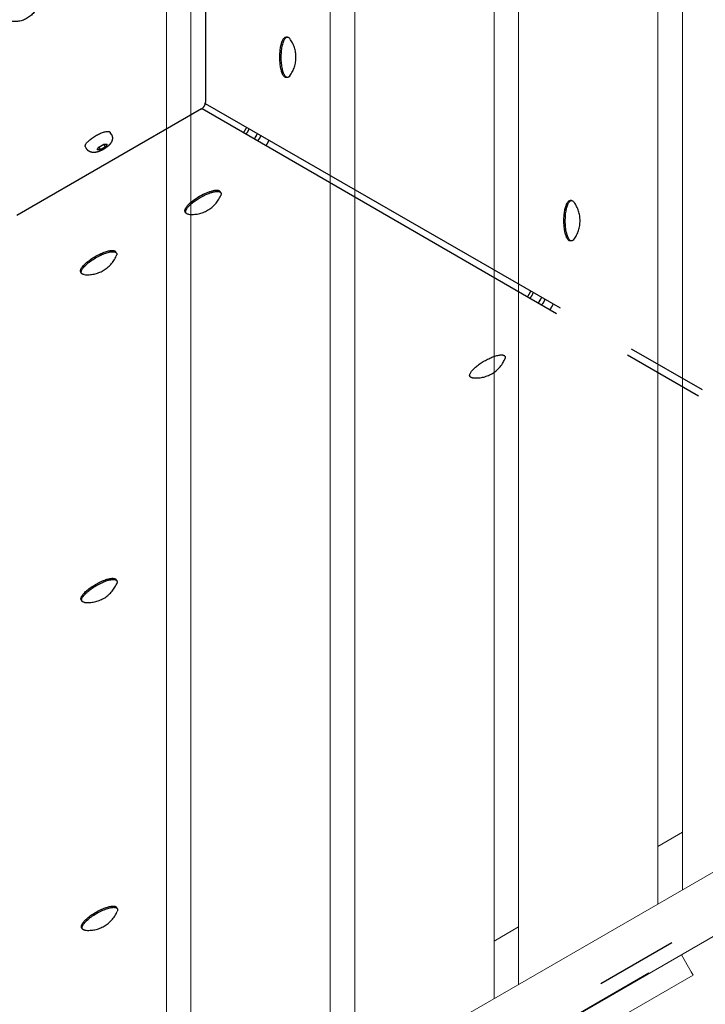
# Model space of a CAD drawing. Extents: x -5798 to 15363, y -3627 to 3027.
# Drawn here: x 110 to 529, y -215 to 386 of the extents above; entities that cross this region are included whole.
import ezdxf

# ---------------------------------------------------------------- set-up
doc = ezdxf.new("R2010")
doc.units = 0
doc.header["$MEASUREMENT"] = 0
doc.linetypes.add('MITTE', pattern=[2, 1.25, -0.25, 0.25, -0.25])
doc.layers.add('B', color=3, linetype='Continuous')
doc.layers.add('DACH', color=4, linetype='MITTE')
doc.styles.add('KATALOG', font='Pluto Sans Light.otf')
doc.dimstyles.new('KATALOG', dxfattribs={"dimscale": 200, "dimtxt": 1.75, "dimasz": 1, "dimexe": 0, "dimexo": 0, "dimgap": 0.3, "dimtad": 1, "dimlfac": 0.001, "dimzin": 0, "dimtxsty": 'KATALOG', "dimblk1": 'KATPFEIL', "dimblk2": 'KATPFEIL', "dimsah": 1, "dimcen": 1, "dimse1": 1, "dimse2": 1, "dimclrd": 256, "dimclre": 256, "dimclrt": 3, "dimadec": 0, "dimazin": 0, "dimtfac": 1, "dimtmove": 0, "dimatfit": 3, "dimldrblk": 'KATPFEIL', "dimfxl": 0, "dimtvp": 1, "dimtolj": 1, "dimtzin": 0, "dimarcsym": 0})

# ---------------------------------------------------------------- blocks, each defined once
blk = doc.blocks.new('KATPFEIL')
at = {"layer": 'B', "ltscale": 1000}
for p, q in [((0, -1), (0, 1)), ((-1, 0), (0, 0)), ((1, 0), (0, 0))]:
    blk.add_line(p, q, dxfattribs=at)
blk = doc.blocks.new('*D17')
at = {"layer": 'B', "lineweight": -2, "transparency": 16777216}
blk.add_line((-3910.48, -2827), (11579.12, -2827), dxfattribs=at)
at = {"layer": 'DEFPOINTS', "color": 0, "transparency": 16777216}
for p in [(-4110.48, 1071.35), (11779.12, 680.63), (11779.12, -2827)]:
    blk.add_point(p, dxfattribs=at)
at = {"layer": 'B', "lineweight": -2, "transparency": 16777216, "xscale": 200, "yscale": 200, "zscale": 200, "rotation": 180}
blk.add_blockref('KATPFEIL', (-4110.48, -2827), dxfattribs=at)
at = {"layer": 'B', "lineweight": -2, "transparency": 16777216, "xscale": 200, "yscale": 200, "zscale": 200}
blk.add_blockref('KATPFEIL', (11779.12, -2827), dxfattribs=at)
at = {"layer": 'B', "color": 3, "transparency": 16777216, "insert": (3834.32, -2545.68), "char_height": 350, "attachment_point": 5, "style": 'KATALOG'}
blk.add_mtext('\\A1;15,89', dxfattribs=at)
blk = doc.blocks.new('*D18')
at = {"layer": 'B', "lineweight": -2, "transparency": 16777216}
blk.add_line((-5398.05, -3427), (13563.38, -3427), dxfattribs=at)
at = {"layer": 'DEFPOINTS', "color": 0, "transparency": 16777216}
for p in [(13763.38, 103), (-5598.05, -302.19), (13763.38, -3427)]:
    blk.add_point(p, dxfattribs=at)
at = {"layer": 'B', "lineweight": -2, "transparency": 16777216, "xscale": 200, "yscale": 200, "zscale": 200, "rotation": 180}
blk.add_blockref('KATPFEIL', (-5598.05, -3427), dxfattribs=at)
at = {"layer": 'B', "lineweight": -2, "transparency": 16777216, "xscale": 200, "yscale": 200, "zscale": 200}
blk.add_blockref('KATPFEIL', (13763.38, -3427), dxfattribs=at)
at = {"layer": 'B', "color": 3, "transparency": 16777216, "insert": (4082.67, -3145.68), "char_height": 350, "attachment_point": 5, "style": 'KATALOG'}
blk.add_mtext('\\A1;19,36', dxfattribs=at)
blk = doc.blocks.new('*D19')
at = {"layer": 'B', "lineweight": -2, "transparency": 16777216}
blk.add_line((15163.38, -1827), (15163.38, 2627), dxfattribs=at)
at = {"layer": 'DEFPOINTS', "color": 0, "transparency": 16777216}
for p in [(-1385.64, 2827), (15163.38, 2827), (-1385.64, -2027)]:
    blk.add_point(p, dxfattribs=at)
at = {"layer": 'B', "lineweight": -2, "transparency": 16777216, "xscale": 200, "yscale": 200, "zscale": 200}
for p, rotation in [((15163.38, 2827), 90), ((15163.38, -2027), 270)]:
    blk.add_blockref('KATPFEIL', p, dxfattribs=dict(at, rotation=rotation))
at = {"layer": 'B', "color": 3, "transparency": 16777216, "insert": (14882.06, 400), "char_height": 350, "attachment_point": 5, "rotation": 90, "style": 'KATALOG'}
blk.add_mtext('\\A1;4,85', dxfattribs=at)

msp = doc.modelspace()

# ---------------------------------------------------------------- linework, layer by layer
at = {"color": 0, "linetype": 'Continuous', "lineweight": 0}
for points in [[(199.68, -326.965), (199.68, 1126.965)], [(214.68, 1118.305), (214.68, -318.305)], [(299.68, -269.23), (299.68, 1069.23)], [(314.68, 1060.57), (314.68, -260.57)], [(399.68, -211.495), (399.68, 1011.495)], [(414.68, 1002.835), (414.68, -202.835)], [(499.68, -153.76), (499.68, 953.76)], [(514.68, 945.1), (514.68, -145.1)], [(162.766, -348.278), (727.414, -22.278)], [(179.766, -377.722), (744.414, -51.722)], [(514.68, -109.881), (499.68, -118.542)], [(414.68, -167.617), (399.68, -176.277)], [(514.052, -184.722), (520.065, -195.138)], [(521.177, -197.063), (417.253, -257.063)], [(521.177, -197.063), (520.065, -195.138)]]:
    msp.add_lwpolyline(points, dxfattribs=at)
at = {"layer": 'DACH', "color": 3, "ltscale": 200}
for points in [[(223.486, 401.25), (223.486, 335.812)], [(273.577, 375.521), (272.719, 375.521)], [(273.577, 350.871), (272.719, 350.871)], [(221.108, 331.693), (108.369, 266.588)], [(221.108, 331.693), (221.175, 331.734), (221.241, 331.775), (221.307, 331.818), (221.372, 331.861), (221.436, 331.906), (221.499, 331.951), (221.562, 331.997), (221.625, 332.044), (221.686, 332.092), (221.747, 332.141), (221.807, 332.191), (221.866, 332.241), (221.925, 332.293), (221.983, 332.345), (222.04, 332.399), (222.097, 332.453), (222.152, 332.507), (222.207, 332.563), (222.261, 332.619), (222.314, 332.677), (222.366, 332.734), (222.418, 332.793), (222.468, 332.852), (222.518, 332.912), (222.566, 332.973), (222.614, 333.034), (222.661, 333.096), (222.707, 333.159), (222.752, 333.222), (222.796, 333.286), (222.84, 333.35), (222.882, 333.415)], [(221.528, 331.971), (734.972, 34.633)], [(222.882, 333.415), (222.917, 333.485), (222.951, 333.554), (222.985, 333.625), (223.017, 333.695), (223.048, 333.766), (223.078, 333.838), (223.107, 333.91), (223.136, 333.983), (223.163, 334.056), (223.189, 334.129), (223.214, 334.203), (223.238, 334.277), (223.261, 334.351), (223.283, 334.426), (223.303, 334.501), (223.323, 334.577), (223.342, 334.653), (223.359, 334.729), (223.375, 334.805), (223.391, 334.882), (223.405, 334.959), (223.418, 335.036), (223.43, 335.113), (223.441, 335.19), (223.45, 335.268), (223.459, 335.345), (223.466, 335.423), (223.473, 335.501), (223.478, 335.578), (223.482, 335.656), (223.485, 335.734), (223.486, 335.812)], [(223.396, 334.913), (737.493, 39)], [(246.863, 317.299), (246.992, 317.481), (247.118, 317.665), (247.242, 317.85), (247.364, 318.036), (247.483, 318.224), (247.601, 318.414), (247.716, 318.604), (247.828, 318.797), (247.938, 318.99), (248.046, 319.185), (248.152, 319.382), (248.255, 319.579), (248.355, 319.778), (248.454, 319.978), (248.549, 320.179), (248.643, 320.381)], [(166.088, 316.118), (166.11, 316.079), (166.132, 316.04), (166.153, 316.001), (166.174, 315.962), (166.195, 315.922), (166.215, 315.882), (166.235, 315.842), (166.254, 315.802), (166.273, 315.762), (166.291, 315.721), (166.309, 315.681), (166.327, 315.64), (166.344, 315.599), (166.361, 315.559), (166.377, 315.518), (166.393, 315.477), (166.408, 315.436), (166.423, 315.395), (166.438, 315.353), (166.452, 315.312), (166.466, 315.271), (166.479, 315.23), (166.492, 315.189), (166.505, 315.148), (166.517, 315.107), (166.529, 315.065), (166.54, 315.024), (166.551, 314.983), (166.561, 314.942), (166.571, 314.902), (166.58, 314.861), (166.59, 314.82), (166.598, 314.779), (166.606, 314.739), (166.614, 314.699), (166.622, 314.658), (166.629, 314.618), (166.635, 314.578), (166.642, 314.539), (166.648, 314.499), (166.653, 314.46), (166.658, 314.42), (166.663, 314.381), (166.667, 314.342), (166.671, 314.303), (166.675, 314.265), (166.679, 314.226), (166.682, 314.188), (166.684, 314.15), (166.687, 314.112), (166.689, 314.074), (166.691, 314.037), (166.692, 313.999), (166.693, 313.962), (166.694, 313.925), (166.694, 313.889), (166.695, 313.852), (166.695, 313.816), (166.694, 313.78), (166.694, 313.744), (166.693, 313.708), (166.692, 313.673), (166.691, 313.638), (166.689, 313.603), (166.687, 313.568), (166.685, 313.534), (166.683, 313.5), (166.68, 313.466), (166.677, 313.432), (166.675, 313.398), (166.668, 313.332), (166.661, 313.267), (166.653, 313.203), (166.644, 313.14), (166.634, 313.077), (166.624, 313.016), (166.613, 312.955), (166.602, 312.896), (166.59, 312.837), (166.578, 312.779), (166.565, 312.722), (166.551, 312.666), (166.537, 312.611), (166.523, 312.557), (166.508, 312.503), (166.492, 312.45), (166.477, 312.398), (166.461, 312.347), (166.444, 312.296), (166.427, 312.246), (166.411, 312.197), (166.393, 312.149), (166.376, 312.101), (166.358, 312.054), (166.34, 312.008), (166.322, 311.962), (166.304, 311.917), (166.286, 311.873), (166.267, 311.829), (166.248, 311.785), (166.229, 311.743), (166.21, 311.7), (166.191, 311.659), (166.172, 311.617), (166.152, 311.577), (166.132, 311.537), (166.113, 311.497), (166.093, 311.458), (166.072, 311.419), (166.052, 311.381), (166.032, 311.343), (166.011, 311.306), (165.991, 311.269), (165.97, 311.232), (165.949, 311.196), (165.928, 311.16), (165.907, 311.125), (165.886, 311.09), (165.865, 311.055), (165.844, 311.021), (165.823, 310.987), (165.78, 310.92), (165.736, 310.854), (165.693, 310.79), (165.649, 310.726), (165.605, 310.663), (165.561, 310.601), (165.517, 310.54), (165.472, 310.48), (165.427, 310.42), (165.382, 310.362), (165.337, 310.303), (165.291, 310.246), (165.246, 310.189), (165.199, 310.133), (165.153, 310.078), (165.106, 310.023), (165.059, 309.968), (165.012, 309.915), (164.965, 309.861), (164.917, 309.809), (164.869, 309.757), (164.821, 309.705), (164.773, 309.654), (164.724, 309.603), (164.675, 309.553), (164.625, 309.503), (164.576, 309.454), (164.526, 309.405), (164.476, 309.356), (164.426, 309.308), (164.375, 309.26), (164.324, 309.212), (164.273, 309.165), (164.221, 309.118), (164.17, 309.071), (164.118, 309.024), (164.065, 308.978), (164.013, 308.932), (163.96, 308.886), (163.853, 308.794), (163.799, 308.748), (163.745, 308.703), (163.691, 308.658), (163.637, 308.613), (163.582, 308.568), (163.527, 308.523), (163.471, 308.479), (163.416, 308.435), (163.303, 308.347), (163.19, 308.26), (163.076, 308.174), (162.961, 308.089), (162.845, 308.004), (162.728, 307.92), (162.61, 307.838), (162.491, 307.755), (162.372, 307.674), (162.251, 307.594), (162.13, 307.514), (162.008, 307.436), (161.885, 307.358), (161.761, 307.281), (161.637, 307.204), (161.512, 307.129), (161.387, 307.055), (161.261, 306.981), (161.134, 306.909), (161.007, 306.837), (160.879, 306.766), (160.751, 306.697), (160.622, 306.628), (160.493, 306.561), (160.364, 306.495), (160.234, 306.429), (160.104, 306.365), (159.974, 306.302), (159.843, 306.24), (159.713, 306.179), (159.582, 306.12), (159.451, 306.062), (159.319, 306.005), (159.188, 305.949), (159.056, 305.894), (158.925, 305.841), (158.859, 305.815), (158.793, 305.789), (158.727, 305.764), (158.661, 305.738), (158.595, 305.714), (158.528, 305.689), (158.462, 305.665), (158.396, 305.641), (158.329, 305.618), (158.263, 305.595), (158.196, 305.572), (158.129, 305.55), (158.063, 305.528), (157.996, 305.506), (157.929, 305.485), (157.862, 305.464), (157.795, 305.444), (157.727, 305.424), (157.66, 305.404), (157.593, 305.385), (157.525, 305.366), (157.457, 305.348), (157.322, 305.312), (157.186, 305.276), (157.05, 305.242), (156.982, 305.225), (156.914, 305.208), (156.845, 305.192), (156.777, 305.176), (156.707, 305.161), (156.638, 305.146), (156.568, 305.132), (156.498, 305.118), (156.427, 305.105), (156.355, 305.093), (156.283, 305.081), (156.211, 305.07), (156.137, 305.06), (156.063, 305.05), (155.989, 305.042), (155.913, 305.034), (155.837, 305.027), (155.798, 305.024), (155.76, 305.021), (155.721, 305.019), (155.681, 305.017), (155.642, 305.015), (155.602, 305.013), (155.562, 305.011), (155.522, 305.01), (155.482, 305.009), (155.441, 305.009), (155.4, 305.008), (155.358, 305.008), (155.317, 305.008), (155.275, 305.009), (155.233, 305.01), (155.19, 305.011), (155.148, 305.013), (155.104, 305.014), (155.061, 305.017), (155.017, 305.019), (154.973, 305.022), (154.929, 305.025), (154.884, 305.029), (154.839, 305.033), (154.794, 305.037), (154.748, 305.042), (154.702, 305.047), (154.655, 305.052), (154.608, 305.058), (154.561, 305.064), (154.513, 305.07), (154.465, 305.077), (154.417, 305.085), (154.368, 305.092), (154.319, 305.101), (154.269, 305.109), (154.219, 305.118), (154.169, 305.128), (154.118, 305.137), (154.067, 305.148), (154.015, 305.159), (153.962, 305.171), (153.909, 305.183), (153.856, 305.196), (153.802, 305.21), (153.748, 305.225), (153.693, 305.241), (153.637, 305.257), (153.582, 305.274), (153.525, 305.292), (153.468, 305.311), (153.411, 305.331), (153.353, 305.352), (153.295, 305.374), (153.236, 305.397), (153.177, 305.421), (153.117, 305.446), (153.057, 305.472), (152.996, 305.5), (152.934, 305.528), (152.903, 305.543), (152.873, 305.558), (152.842, 305.574), (152.811, 305.59), (152.779, 305.606), (152.748, 305.622), (152.717, 305.639), (152.686, 305.656), (152.654, 305.674), (152.623, 305.692), (152.591, 305.71), (152.56, 305.728), (152.528, 305.747), (152.497, 305.766), (152.465, 305.786), (152.433, 305.806), (152.402, 305.826), (152.37, 305.847), (152.339, 305.868), (152.307, 305.889), (152.275, 305.911), (152.244, 305.933), (152.212, 305.956), (152.181, 305.978), (152.149, 306.002), (152.118, 306.025), (152.086, 306.049), (152.055, 306.074), (152.024, 306.099), (151.993, 306.124), (151.961, 306.149), (151.93, 306.175), (151.899, 306.202), (151.869, 306.229), (151.838, 306.256), (151.807, 306.284), (151.776, 306.312), (151.746, 306.34), (151.716, 306.369), (151.685, 306.398), (151.655, 306.428), (151.625, 306.458), (151.595, 306.489), (151.566, 306.52), (151.536, 306.551), (151.507, 306.583), (151.478, 306.615), (151.45, 306.648), (151.421, 306.68), (151.393, 306.714), (151.365, 306.747), (151.337, 306.781), (151.309, 306.815), (151.282, 306.85), (151.255, 306.885), (151.228, 306.92), (151.202, 306.956), (151.176, 306.992), (151.15, 307.028), (151.125, 307.065), (151.1, 307.101), (151.075, 307.138), (151.05, 307.176), (151.026, 307.213), (151.003, 307.251), (150.979, 307.289), (150.956, 307.328), (150.934, 307.366)], [(166.088, 316.118), (165.398, 317.313)], [(253.543, 313.431), (253.574, 313.497), (253.605, 313.563), (253.637, 313.629), (253.67, 313.696), (253.703, 313.764), (253.736, 313.832), (253.771, 313.9), (253.806, 313.969), (253.841, 314.037), (253.877, 314.107), (253.913, 314.176), (253.95, 314.246), (253.987, 314.315), (254.024, 314.385), (254.062, 314.455), (254.101, 314.525), (254.139, 314.595), (254.178, 314.666), (254.217, 314.736), (254.257, 314.806), (254.297, 314.876), (254.337, 314.946), (254.377, 315.016)], [(253.869, 314.091), (253.907, 314.136), (253.944, 314.182), (253.982, 314.228), (254.019, 314.274), (254.055, 314.322), (254.092, 314.37), (254.128, 314.418), (254.163, 314.467), (254.198, 314.517), (254.233, 314.567), (254.268, 314.617), (254.301, 314.668), (254.335, 314.72), (254.368, 314.772), (254.4, 314.824), (254.432, 314.877), (254.464, 314.93), (254.494, 314.984), (254.525, 315.037), (254.554, 315.091), (254.583, 315.145), (254.612, 315.199), (254.64, 315.254), (254.667, 315.309), (254.693, 315.364), (254.719, 315.419), (254.745, 315.474), (254.769, 315.529), (254.793, 315.585), (254.817, 315.64), (254.839, 315.696), (254.862, 315.751), (254.883, 315.807), (254.904, 315.863), (254.924, 315.919)], [(254.377, 315.016), (254.417, 315.086), (254.458, 315.155), (254.499, 315.225), (254.54, 315.294), (254.581, 315.363), (254.622, 315.432), (254.663, 315.5), (254.705, 315.568), (254.747, 315.636), (254.788, 315.704), (254.83, 315.771), (254.872, 315.837), (254.914, 315.903), (254.956, 315.969), (254.998, 316.034), (255.04, 316.098), (255.082, 316.162), (255.124, 316.225), (255.166, 316.288), (255.207, 316.35), (255.249, 316.411), (255.291, 316.471), (255.333, 316.53)], [(257.207, 315.451), (257.18, 315.357), (257.152, 315.261), (257.122, 315.166), (257.09, 315.07), (257.057, 314.974), (257.022, 314.878), (256.985, 314.782), (256.947, 314.686), (256.907, 314.59), (256.866, 314.494), (256.822, 314.398), (256.778, 314.303), (256.732, 314.207), (256.684, 314.113), (256.635, 314.018), (256.584, 313.925), (256.532, 313.832), (256.479, 313.74), (256.425, 313.649), (256.369, 313.559), (256.312, 313.469), (256.254, 313.381), (256.195, 313.293), (256.135, 313.207), (256.073, 313.122), (256.011, 313.038), (255.948, 312.955), (255.883, 312.873), (255.818, 312.793), (255.752, 312.715), (255.686, 312.638), (255.619, 312.563), (255.551, 312.489), (255.483, 312.417), (255.415, 312.347)], [(150.934, 307.366), (150.244, 308.561)], [(157.438, 306.673), (158.476, 308.34)], [(159.4, 306.739), (157.438, 306.673)], [(158.475, 308.34), (159.4, 306.739)], [(158.476, 308.34), (161.475, 310.073)], [(162.4, 308.471), (159.4, 306.739)], [(161.475, 310.073), (163.438, 310.138)], [(162.4, 308.471), (161.475, 310.072)], [(163.438, 310.138), (162.4, 308.471)], [(232.925, 280.461), (232.497, 281.203)], [(446.995, 275.702), (446.137, 275.702)], [(211.578, 268.136), (211.149, 268.878)], [(446.995, 251.052), (446.137, 251.052)], [(169.179, 243.657), (168.75, 244.399)], [(147.831, 231.332), (147.403, 232.074)], [(420.109, 216.972), (420.178, 217.066), (420.247, 217.161), (420.315, 217.256), (420.382, 217.351), (420.449, 217.447), (420.515, 217.544), (420.58, 217.641), (420.645, 217.738), (420.709, 217.836), (420.773, 217.934), (420.836, 218.033), (420.898, 218.132), (420.96, 218.231), (421.021, 218.331), (421.081, 218.431), (421.141, 218.532), (421.2, 218.633), (421.259, 218.734), (421.317, 218.836), (421.374, 218.938), (421.43, 219.04), (421.486, 219.143), (421.542, 219.246), (421.596, 219.35), (421.65, 219.454), (421.703, 219.558), (421.756, 219.662), (421.808, 219.767), (421.859, 219.872), (421.91, 219.978), (421.959, 220.083), (422.009, 220.189), (422.057, 220.296), (422.105, 220.403), (422.152, 220.509)], [(427.778, 214.902), (427.825, 214.984), (427.873, 215.065), (427.92, 215.145), (427.968, 215.226), (428.016, 215.306), (428.064, 215.385), (428.112, 215.465), (428.161, 215.543), (428.209, 215.622), (428.258, 215.699), (428.307, 215.776), (428.356, 215.852), (428.404, 215.928), (428.453, 216.003), (428.502, 216.077), (428.551, 216.15), (428.6, 216.222), (428.648, 216.293), (428.697, 216.363), (428.745, 216.432), (428.793, 216.5), (428.841, 216.566), (428.889, 216.632)], [(426.836, 213.076), (426.869, 213.15), (426.902, 213.225), (426.937, 213.3), (426.972, 213.377), (427.009, 213.454), (427.046, 213.531), (427.084, 213.609), (427.123, 213.688), (427.163, 213.767), (427.203, 213.847), (427.244, 213.927), (427.286, 214.007), (427.328, 214.088), (427.371, 214.169), (427.414, 214.25), (427.458, 214.332), (427.503, 214.413), (427.548, 214.495), (427.593, 214.577), (427.639, 214.658), (427.685, 214.74), (427.732, 214.821), (427.778, 214.902)], [(427.27, 213.978), (427.308, 214.022), (427.346, 214.068), (427.383, 214.114), (427.42, 214.161), (427.457, 214.208), (427.493, 214.256), (427.529, 214.305), (427.565, 214.354), (427.6, 214.403), (427.635, 214.453), (427.669, 214.504), (427.703, 214.555), (427.737, 214.607), (427.77, 214.659), (427.802, 214.711), (427.834, 214.764), (427.865, 214.817), (427.896, 214.87), (427.926, 214.924), (427.956, 214.978), (427.985, 215.032), (428.013, 215.086), (428.041, 215.141), (428.068, 215.195), (428.095, 215.25), (428.121, 215.305), (428.146, 215.36), (428.171, 215.416), (428.195, 215.471), (428.218, 215.527), (428.241, 215.582), (428.263, 215.638), (428.285, 215.694), (428.305, 215.749), (428.325, 215.805)], [(430.675, 215.604), (430.656, 215.523), (430.636, 215.442), (430.615, 215.361), (430.592, 215.279), (430.568, 215.197), (430.543, 215.114), (430.517, 215.032), (430.489, 214.949), (430.46, 214.866), (430.43, 214.783), (430.399, 214.699), (430.366, 214.616), (430.332, 214.533), (430.297, 214.45), (430.261, 214.367), (430.224, 214.284), (430.185, 214.201), (430.145, 214.118), (430.104, 214.036), (430.062, 213.954), (430.019, 213.873), (429.975, 213.792), (429.93, 213.712), (429.884, 213.632), (429.837, 213.553), (429.789, 213.475), (429.74, 213.397), (429.691, 213.32), (429.64, 213.244), (429.589, 213.168), (429.536, 213.094), (429.483, 213.02), (429.429, 212.947), (429.375, 212.875), (429.32, 212.804), (429.264, 212.734), (429.207, 212.665), (429.15, 212.597), (429.093, 212.53), (429.035, 212.465), (428.976, 212.401), (428.917, 212.338), (428.858, 212.276), (428.799, 212.216), (428.739, 212.157), (428.679, 212.1), (428.619, 212.043)], [(406.343, 180.642), (406.033, 181.178)], [(384.996, 168.317), (384.686, 168.853)], [(169.442, 43.563), (169.013, 44.306)], [(148.095, 31.238), (147.666, 31.981)], [(754.058, -45.982), (169.972, -383.204)], [(205.041, -352.213), (709.685, -60.857)], [(169.706, -156.531), (169.277, -155.788)], [(148.358, -168.856), (147.929, -168.113)]]:
    msp.add_lwpolyline(points, dxfattribs=at)
for points in [[(275.055, 351.837, 0.3275388), (275.055, 374.555)], [(213.154, 267.338, 0.3275388), (232.828, 278.697)], [(448.473, 252.018, 0.3275388), (448.473, 274.736)], [(149.407, 230.534, 0.3275388), (169.081, 241.893)], [(386.571, 167.52, 0.3275388), (406.246, 178.879)], [(149.671, 30.441, 0.3275388), (169.345, 41.8)], [(149.934, -169.653, 0.3275388), (169.608, -158.294)]]:
    msp.add_lwpolyline(points, format="xyb", dxfattribs=at)
msp.add_circle((107.18, 400), 15, dxfattribs=at)
at = {"layer": 'DACH', "color": 3, "ltscale": 200, "extrusion": (0, 0, -1)}
for centre, major_axis, ratio, start_param, end_param in [((272.719, 363.196), (0, -12.325), 0.309017, 0, 3.1415927), ((273.577, 363.196), (0, -12.325), 0.309017, 0, 3.5401708), ((273.577, 363.196), (0, -12.325), 0.309017, -0.3985782, 0), ((233.546, 327.043), (-9.75, -16.887), 0.9362722, -1.6622797, -1.4793039), ((157.821, 312.937), (-7.577, -4.376), 0.3081368, 0, 2.6180464), ((157.821, 312.937), (7.577, 4.376), 0.3081368, -0.5235462, 0), ((221.823, 275.041), (-10.674, -6.162), 0.309017, 0, 1.5707963), ((222.252, 274.298), (-10.674, -6.162), 0.309017, -0.3985782, 1.5707963), ((221.823, 275.041), (10.674, 6.162), 0.309017, -1.5707963, 0), ((222.252, 274.298), (10.674, 6.162), 0.309017, -1.5707963, 0.3985782), ((446.995, 263.377), (0, -12.325), 0.309017, 0, 3.5401708), ((446.137, 263.377), (0, -12.325), 0.309017, 0, 3.1415927), ((446.995, 263.377), (0, -12.325), 0.309017, -0.3985782, 0), ((158.076, 238.237), (-10.674, -6.163), 0.309017, 0, 3.1415927), ((158.505, 237.494), (-10.674, -6.163), 0.309017, 0, 3.5401708), ((158.505, 237.494), (-10.674, -6.163), 0.309017, -0.3985782, 0), ((406.948, 226.929), (-9.75, -16.887), 0.9362722, -1.6758555, -1.465728), ((395.669, 174.479), (10.674, 6.162), 0.309017, -1.5707963, 0.3985782), ((395.669, 174.479), (-10.674, -6.162), 0.309017, -0.3985782, 1.5707963), ((158.34, 38.143), (-10.674, -6.162), 0.309017, 0, 3.1415927), ((158.769, 37.4), (-10.674, -6.163), 0.309017, 0, 3.5401708), ((158.769, 37.4), (-10.674, -6.162), 0.309017, -0.3985782, 0), ((158.603, -161.95), (-10.674, -6.163), 0.309017, 0, 3.1415927), ((159.032, -162.693), (-10.674, -6.163), 0.309017, 0, 3.5401708), ((159.032, -162.693), (-10.674, -6.162), 0.309017, -0.3985782, 0)]:
    msp.add_ellipse(centre, major_axis=major_axis, ratio=ratio, start_param=start_param, end_param=end_param, dxfattribs=at)
at = {"layer": 'DACH', "color": 3, "ltscale": 200}
for centre, start_param, end_param in [((245.715, 320.017), -1.6632408, -1.4783609), ((419.116, 219.904), -1.676818, -1.4647837)]:
    msp.add_ellipse(centre, major_axis=(9.75, 16.887), ratio=0.9362722, start_param=start_param, end_param=end_param, dxfattribs=at)

# ---------------------------------------------------------------- dimensions: what is measured, and where the dimension line sits
at = {"layer": 'B'}
dim = msp.add_linear_dim(base=(15163.381, 2827), p1=(-1385.64, -2027), p2=(-1385.64, 2827), angle=90, dimstyle='KATALOG', dxfattribs=at)
dim.commit()
dim.dimension.update_dxf_attribs({"geometry": '*D19', "text_midpoint": (14882.058, 400)})
for base, p1, p2, picture, middle in [((11779.118, -2827), (-4110.479, 1071.346), (11779.118, 680.625), '*D17', (3834.32, -2545.676)), ((13763.381, -3427), (-5598.05, -302.19), (13763.381, 103), '*D18', (4082.666, -3145.676))]:
    dim = msp.add_linear_dim(base=base, p1=p1, p2=p2, dimstyle='KATALOG', dxfattribs=at)
    dim.commit()
    dim.dimension.update_dxf_attribs({"geometry": picture, "text_midpoint": middle})

doc.saveas('drawing.dxf')
